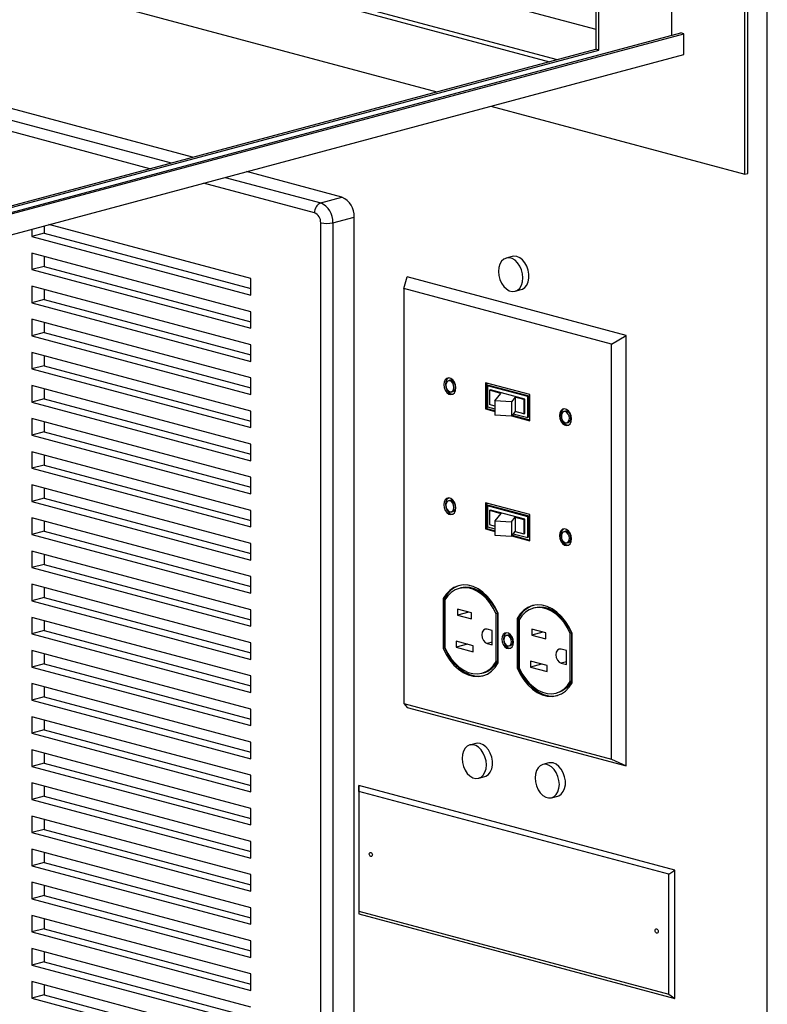
# Model space of a CAD drawing. Units: inches. Extents: x 0.3 to 10.6, y 0.4 to 8.2.
# Drawn here: x 9.3 to 9.7, y 6.2 to 6.7 of the extents above; entities that cross this region are included whole.
import ezdxf

# ---------------------------------------------------------------- set-up
doc = ezdxf.new("R2010")
doc.units = ezdxf.units.IN
doc.header["$MEASUREMENT"] = 0

msp = doc.modelspace()

# ---------------------------------------------------------------- linework, layer by layer
at = {"color": 7, "linetype": 'Continuous', "lineweight": 25}
for p, q in [((9.668255153, 5.7708283059), (9.668255153, 7.6100271933)), ((9.6580352682, 6.5913770568), (9.6580352682, 7.5510572202)), ((9.659416345, 6.5917470625), (9.659416345, 7.5514272259)), ((9.6248896342, 6.6544888851), (9.6248896342, 7.4675577075)), ((9.5903629235, 7.4583076255), (9.5903629235, 6.6481988451)), ((9.5917440002, 6.6478288394), (9.5917440002, 7.4586776258)), ((8.9744066379, 6.82231188), (9.5903629235, 6.6572903836)), ((8.9744066233, 6.8038117091), (9.5728036897, 6.6434945216)), ((8.9744066233, 6.8019299889), (9.5692918326, 6.6425536667)), ((8.9744066249, 6.7745287257), (9.5181531033, 6.6288530347)), ((9.4071550376, 6.5991154228), (8.9861457123, 6.711908474)), ((8.9744066444, 6.4802173325), (9.6290328125, 6.6555989178)), ((8.9744066444, 6.4794773211), (9.6304138893, 6.6552289121)), ((9.6304138893, 6.6552289121), (9.6290328125, 6.6555989178)), ((9.6304138893, 6.6458202758), (9.6304138893, 6.6552289121)), ((8.9744065925, 6.4831773366), (9.5903629235, 6.6481988451)), ((8.9744066962, 6.482437353), (9.5917440002, 6.6478288394)), ((9.5917440002, 6.6478288394), (9.5903629235, 6.6481988451)), ((8.9675012607, 6.4682186562), (9.6304138893, 6.6458202758)), ((9.5426176688, 6.6222987072), (9.6580352682, 6.5913770568)), ((9.4750437428, 6.5809272884), (9.431619629, 6.5925610884)), ((9.6580352682, 6.5913770568), (9.659416345, 6.5917470625)), ((9.4653762575, 6.5783372623), (9.4750437428, 6.5809272884)), ((9.4709005644, 6.5693303365), (9.4805680497, 6.5719203627)), ((9.4805680497, 5.9057893938), (9.4805680497, 6.5719203627)), ((9.3341748241, 6.5664545549), (9.3341748241, 6.5630826959)), ((9.3396991051, 6.5679345708), (9.3396991051, 6.5645627118)), ((9.4336117262, 6.5439693541), (9.3419293413, 6.5685320783)), ((9.4653762835, 5.9031993747), (9.4653762835, 6.5693303435)), ((9.4709005644, 6.5693303365), (9.4709005644, 5.9031993677)), ((9.3396991051, 6.5645627118), (9.3341748241, 6.5630826959)), ((9.3341748241, 6.5630826959), (9.4336117262, 6.5364424508)), ((9.3396991051, 6.5645627118), (9.4336117262, 6.5394024827)), ((9.4336117262, 6.5289155474), (9.3341748241, 6.5555557924)), ((9.3341748241, 6.5555557924), (9.3341748241, 6.5480288885)), ((9.3396991051, 6.5540757807), (9.3396991051, 6.5495089044)), ((9.5524334044, 6.5540263799), (9.5496712768, 6.5532863754)), ((9.3396991051, 6.5495089044), (9.3341748241, 6.5480288885)), ((9.3396991051, 6.5495089044), (9.4336117262, 6.5243486753)), ((9.3341748241, 6.5480288885), (9.4336117262, 6.5213886434)), ((9.4336117262, 6.5364424508), (9.4336117262, 6.5439693541)), ((9.503182494, 6.5394151997), (9.5047367368, 6.5447463203)), ((9.604173587, 6.5181060891), (9.5047367368, 6.5447463203)), ((9.4336117262, 6.5138617405), (9.3341748241, 6.5405019856)), ((9.3341748241, 6.5405019856), (9.3341748241, 6.5329750805)), ((9.5974414213, 6.5141621913), (9.503182494, 6.5394151997)), ((9.503182494, 6.5394151997), (9.503182494, 6.3507707007)), ((9.3396991051, 6.5390219749), (9.3396991051, 6.5344550964)), ((9.553714792, 6.5381936387), (9.5564769195, 6.5389336432)), ((9.3396991051, 6.5344550964), (9.3341748241, 6.5329750805)), ((9.3341748241, 6.5329750805), (9.4336117262, 6.5063348355)), ((9.3396991051, 6.5344550964), (9.4336117262, 6.5092948673)), ((9.4336117262, 6.5213886434), (9.4336117262, 6.5289155474)), ((9.4336117262, 6.4988079326), (9.3341748241, 6.5254481776)), ((9.3341748241, 6.5254481776), (9.3341748241, 6.5179212747)), ((9.3396991051, 6.5239681691), (9.3396991051, 6.5194012907)), ((9.3396991051, 6.5194012907), (9.3341748241, 6.5179212747)), ((9.3341748241, 6.5179212747), (9.4336117262, 6.4912810297)), ((9.3396991051, 6.5194012907), (9.4336117262, 6.4942410616)), ((9.5974414213, 6.5141621913), (9.604173587, 6.5181060891)), ((9.604173587, 6.3224065922), (9.604173587, 6.5181060891)), ((9.4336117262, 6.5063348355), (9.4336117262, 6.5138617405)), ((9.5974414213, 6.3255176923), (9.5974414213, 6.5141621913)), ((9.4336117262, 6.4837541268), (9.3341748241, 6.5103943718)), ((9.3341748241, 6.5103943718), (9.3341748241, 6.502867469)), ((9.3396991051, 6.508914359), (9.3396991051, 6.5043474849)), ((9.3396991051, 6.5043474849), (9.3341748241, 6.502867469)), ((9.3396991051, 6.5043474849), (9.4336117262, 6.4791872558)), ((9.3341748241, 6.502867469), (9.4336117262, 6.4762272239)), ((9.4336117262, 6.4687003211), (9.3341748241, 6.4953405661)), ((9.3341748241, 6.4953405661), (9.3341748241, 6.4878136632)), ((9.4336117262, 6.4912810297), (9.4336117262, 6.4988079326)), ((9.524057266, 6.4977130604), (9.5233943657, 6.4975354621)), ((9.5603661433, 6.4912450416), (9.540257772, 6.4966322965)), ((9.540257772, 6.4966322965), (9.540257772, 6.4847096822)), ((9.5409206722, 6.4964546911), (9.5409206722, 6.4848872805)), ((9.5418045738, 6.4953687829), (9.5411416735, 6.4951911847)), ((9.5594822418, 6.4902775437), (9.5411416735, 6.4951911847)), ((9.5411416735, 6.4951911847), (9.5411416735, 6.4856771801)), ((9.560145142, 6.490455142), (9.5418045738, 6.4953687829)), ((9.3396991051, 6.4938605532), (9.3396991051, 6.4892936791)), ((9.5247489451, 6.4924793957), (9.5254118454, 6.492656994)), ((9.5420445536, 6.4931876842), (9.5425227503, 6.4933157984)), ((9.547259189, 6.4917906257), (9.5420445536, 6.4931876842)), ((9.5420445536, 6.4931876842), (9.5420445536, 6.4866844408)), ((9.5581011651, 6.4891421689), (9.5425227503, 6.4933157984)), ((9.5445006135, 6.4883814302), (9.547259189, 6.4917906257)), ((9.5537065472, 6.4900633072), (9.5519935277, 6.4879462491)), ((9.5576229684, 6.4890140547), (9.5537065472, 6.4900633072)), ((9.5537065472, 6.4900633072), (9.5537065472, 6.4835600638)), ((9.560145142, 6.490455142), (9.5594822418, 6.4902775437)), ((9.5594822418, 6.4807635392), (9.5594822418, 6.4902775437)), ((9.560145142, 6.4809411375), (9.560145142, 6.490455142)), ((9.5603661433, 6.4793224273), (9.5603661433, 6.4912450416)), ((9.3396991051, 6.4892936791), (9.3341748241, 6.4878136632)), ((9.3341748241, 6.4878136632), (9.4336117262, 6.4611734182)), ((9.3396991051, 6.4892936791), (9.4336117262, 6.46413345)), ((9.5411416735, 6.4856771801), (9.5445006135, 6.484777283)), ((9.5445006135, 6.4860264352), (9.5420445536, 6.4866844408)), ((9.5519935277, 6.4879462491), (9.5445006135, 6.4883814302)), ((9.5445006135, 6.4883814302), (9.5445006135, 6.4818781868)), ((9.5519935277, 6.4879462491), (9.5519935277, 6.4814430057)), ((9.5576229684, 6.4890140547), (9.5581011651, 6.4891421689)), ((9.5576229684, 6.4890140547), (9.5576229684, 6.4825108113)), ((9.5581011651, 6.4826389255), (9.5581011651, 6.4891421689)), ((9.4336117262, 6.4762272239), (9.4336117262, 6.4837541268)), ((9.5409206722, 6.4848872805), (9.540257772, 6.4847096822)), ((9.540257772, 6.4847096822), (9.5445006135, 6.4835729781)), ((9.5409206722, 6.4848872805), (9.5445006135, 6.4839281747)), ((9.5519935277, 6.4814430057), (9.5445006135, 6.4818781868)), ((9.5537065472, 6.4835600638), (9.5519935277, 6.4814430057)), ((9.5520750161, 6.4815437119), (9.5603661433, 6.4793224273)), ((9.5523112106, 6.4818356294), (9.5603661433, 6.4796776239)), ((9.5528758477, 6.4825334652), (9.5594822418, 6.4807635392)), ((9.5576229684, 6.4825108113), (9.5537065472, 6.4835600638)), ((9.5576229684, 6.4825108113), (9.5581011651, 6.4826389255)), ((9.5765378704, 6.4836529264), (9.5758749702, 6.4834753281)), ((9.4336117262, 6.4536465109), (9.3341748241, 6.4802867559)), ((9.3341748241, 6.4802867559), (9.3341748241, 6.4727598575)), ((9.3396991051, 6.4788067475), (9.3396991051, 6.4742398734)), ((9.560145142, 6.4809411375), (9.5594822418, 6.4807635392)), ((9.5772295496, 6.4784192617), (9.5778924498, 6.47859686)), ((9.3396991051, 6.4742398734), (9.3341748241, 6.4727598575)), ((9.3341748241, 6.4727598575), (9.4336117262, 6.4461196124)), ((9.3396991051, 6.4742398734), (9.4336117262, 6.4490796443)), ((9.4336117262, 6.4611734182), (9.4336117262, 6.4687003211)), ((9.4336117262, 6.4385927051), (9.3341748241, 6.4652329502)), ((9.3341748241, 6.4652329502), (9.3341748241, 6.4577060429)), ((9.3396991051, 6.4637529417), (9.3396991051, 6.4591860588)), ((9.3396991051, 6.4591860588), (9.3341748241, 6.4577060429)), ((9.3396991051, 6.4591860588), (9.4336117262, 6.4340258297)), ((9.3341748241, 6.4577060429), (9.4336117262, 6.4310657978)), ((9.4336117262, 6.4235388994), (9.3341748241, 6.4501791444)), ((9.3341748241, 6.4501791444), (9.3341748241, 6.4426522371)), ((9.4336117262, 6.4461196124), (9.4336117262, 6.4536465109)), ((9.3396991051, 6.4486991359), (9.3396991051, 6.444132253)), ((9.3396991051, 6.444132253), (9.3341748241, 6.4426522371)), ((9.3341748241, 6.4426522371), (9.4336117262, 6.4160119921)), ((9.3396991051, 6.444132253), (9.4336117262, 6.4189720239)), ((9.524057266, 6.443143009), (9.5233943657, 6.4429654107)), ((9.5603661433, 6.4366749902), (9.540257772, 6.4420622452)), ((9.540257772, 6.4420622452), (9.540257772, 6.4301396352)), ((9.5409206722, 6.4418846419), (9.5409206722, 6.4303172335)), ((9.4336117262, 6.4310657978), (9.4336117262, 6.4385927051)), ((9.5247489451, 6.4379093487), (9.5254118454, 6.438086947)), ((9.5418045738, 6.4407987338), (9.5411416735, 6.4406211355)), ((9.5594822418, 6.4357074945), (9.5411416735, 6.4406211355)), ((9.5411416735, 6.4406211355), (9.5411416735, 6.4311071309)), ((9.560145142, 6.4358850928), (9.5418045738, 6.4407987338)), ((9.5420445536, 6.4386176306), (9.5425227503, 6.4387457448)), ((9.5420445536, 6.4386176306), (9.547259189, 6.4372205721)), ((9.5420445536, 6.4386176306), (9.5420445536, 6.4321143872)), ((9.5581011651, 6.4345721153), (9.5425227503, 6.4387457448)), ((9.547259189, 6.4372205721), (9.5445006135, 6.4338113766)), ((9.5603661433, 6.4247523803), (9.5603661433, 6.4366749902)), ((9.4336117262, 6.4084850936), (9.3341748241, 6.4351253386)), ((9.3341748241, 6.4351253386), (9.3341748241, 6.4275984313)), ((9.3396991051, 6.4336453214), (9.3396991051, 6.4290784473)), ((9.5420445536, 6.4321143872), (9.5445006135, 6.4314563816)), ((9.5445006135, 6.4338113766), (9.5519935277, 6.4333761955)), ((9.5445006135, 6.4338113766), (9.5445006135, 6.4273081332)), ((9.5519935277, 6.4333761955), (9.5537065472, 6.4354932536)), ((9.5519935277, 6.4333761955), (9.5519935277, 6.4268729521)), ((9.5537065472, 6.4354932536), (9.5576229684, 6.4344440011)), ((9.5537065472, 6.4354932536), (9.5537065472, 6.4289900102)), ((9.5576229684, 6.4344440011), (9.5581011651, 6.4345721153)), ((9.5576229684, 6.4344440011), (9.5576229684, 6.4279407577)), ((9.5581011651, 6.4280688719), (9.5581011651, 6.4345721153)), ((9.560145142, 6.4358850928), (9.5594822418, 6.4357074945)), ((9.5594822418, 6.42619349), (9.5594822418, 6.4357074945)), ((9.560145142, 6.4263710883), (9.560145142, 6.4358850928)), ((9.3396991051, 6.4290784473), (9.3341748241, 6.4275984313)), ((9.3341748241, 6.4275984313), (9.4336117262, 6.4009581863)), ((9.3396991051, 6.4290784473), (9.4336117262, 6.4039182182)), ((9.5409206722, 6.4303172335), (9.540257772, 6.4301396352)), ((9.540257772, 6.4301396352), (9.5445006135, 6.4290029311)), ((9.5409206722, 6.4303172335), (9.5445006135, 6.4293581277)), ((9.5411416735, 6.4311071309), (9.5445006135, 6.4302072338)), ((9.5519935277, 6.4268729521), (9.5537065472, 6.4289900102)), ((9.5528758477, 6.427963416), (9.5594822418, 6.42619349)), ((9.5537065472, 6.4289900102), (9.5576229684, 6.4279407577)), ((9.5576229684, 6.4279407577), (9.5581011651, 6.4280688719)), ((9.5765378704, 6.429082875), (9.5758749702, 6.4289052767)), ((9.4336117262, 6.4160119921), (9.4336117262, 6.4235388994)), ((9.5445006135, 6.4273081332), (9.5519935277, 6.4268729521)), ((9.5520750161, 6.4269736649), (9.5603661433, 6.4247523803)), ((9.5523112106, 6.4272655824), (9.5603661433, 6.4251075769)), ((9.560145142, 6.4263710883), (9.5594822418, 6.42619349)), ((9.5772295496, 6.4238492148), (9.5778924498, 6.4240268131)), ((9.4336117262, 6.3934312879), (9.3341748241, 6.4200715329)), ((9.3341748241, 6.4200715329), (9.3341748241, 6.4125446168)), ((9.3396991051, 6.4185915244), (9.3396991051, 6.4140246327)), ((9.3396991051, 6.4140246327), (9.3341748241, 6.4125446168)), ((9.3396991051, 6.4140246327), (9.4336117262, 6.3888644036)), ((9.3341748241, 6.4125446168), (9.4336117262, 6.3859043717)), ((9.4336117262, 6.3783774733), (9.3341748241, 6.4050177183)), ((9.3341748241, 6.4050177183), (9.3341748241, 6.3974908198)), ((9.4336117262, 6.4009581863), (9.4336117262, 6.4084850936)), ((9.3396991051, 6.4035377098), (9.3396991051, 6.3989708358)), ((9.5289784083, 6.403309918), (9.5283155081, 6.4031323197)), ((9.3396991051, 6.3989708358), (9.3341748241, 6.3974908198)), ((9.3341748241, 6.3974908198), (9.4336117262, 6.3708505748)), ((9.3396991051, 6.3989708358), (9.4336117262, 6.3738106067)), ((9.5216258367, 6.3986385712), (9.5209629364, 6.3984609729)), ((9.5209629364, 6.3984609729), (9.5209629364, 6.3759502403)), ((9.5216258367, 6.3986385712), (9.5216258367, 6.3761278386)), ((9.521846838, 6.397856618), (9.521846838, 6.3760809901)), ((9.4336117262, 6.3859043717), (9.4336117262, 6.3934312879)), ((9.5339449747, 6.3919533603), (9.5275809976, 6.3936583401)), ((9.5275809976, 6.3936583401), (9.5275809976, 6.3909486613)), ((9.5326380491, 6.3923035012), (9.5275809976, 6.3909486613)), ((9.5339449747, 6.3892436815), (9.5339449747, 6.3919533603)), ((9.5457779824, 6.3918003965), (9.5451150822, 6.3916227982)), ((9.5451150822, 6.3698471703), (9.5451150822, 6.3916227982)), ((9.5457779824, 6.3700247686), (9.5457779824, 6.3918003965)), ((9.5459989319, 6.3692428205), (9.5459989319, 6.391753553)), ((9.5626322624, 6.3942936785), (9.5619693622, 6.3941160802)), ((9.4336117262, 6.3633236763), (9.3341748241, 6.3899639214)), ((9.3341748241, 6.3899639214), (9.3341748241, 6.3824370052)), ((9.3396991051, 6.3884838952), (9.3396991051, 6.3839170212)), ((9.5275809976, 6.3909486613), (9.5339449747, 6.3892436815)), ((9.5552796908, 6.3896223317), (9.5546167905, 6.3894447334)), ((9.5546167905, 6.3894447334), (9.5546167905, 6.3669340009)), ((9.5552796908, 6.3896223317), (9.5552796908, 6.3671115992)), ((9.5555006921, 6.3888403785), (9.5555006921, 6.3670647506)), ((9.3396991051, 6.3839170212), (9.3341748241, 6.3824370052)), ((9.3396991051, 6.3839170212), (9.4336117262, 6.3587567921)), ((9.5433141445, 6.3839486191), (9.5409608071, 6.3845791042)), ((9.5433141445, 6.3774754822), (9.5433141445, 6.3839486191)), ((9.5675988288, 6.3829371209), (9.5612349036, 6.3846420868)), ((9.5612349036, 6.3846420868), (9.5612349036, 6.3819324079)), ((9.566291955, 6.3832872479), (9.5612349036, 6.3819324079)), ((9.5675988288, 6.380227442), (9.5675988288, 6.3829371209)), ((9.5794318365, 6.382784157), (9.5787689363, 6.3826065587)), ((9.5794318365, 6.3610085291), (9.5794318365, 6.382784157)), ((9.579652786, 6.360226581), (9.579652786, 6.3827373135)), ((9.3341748241, 6.3824370052), (9.4336117262, 6.3557967602)), ((9.4336117262, 6.3708505748), (9.4336117262, 6.3783774733)), ((9.5345857852, 6.3770289567), (9.5269622769, 6.3790713788)), ((9.5269622769, 6.3790713788), (9.5269622769, 6.3763616911)), ((9.5503461035, 6.3818671943), (9.5496832032, 6.381689596)), ((9.5612349036, 6.3819324079), (9.5675988288, 6.380227442)), ((9.5787689363, 6.3608309308), (9.5787689363, 6.3826065587)), ((9.4336117262, 6.3482698618), (9.3341748241, 6.3749101068)), ((9.3341748241, 6.3749101068), (9.3341748241, 6.3673832083)), ((9.5216258367, 6.3761278386), (9.5209629364, 6.3759502403)), ((9.5320193283, 6.3777165311), (9.5269622769, 6.3763616911)), ((9.5269622769, 6.3763616911), (9.5345857852, 6.374319269)), ((9.5345857852, 6.374319269), (9.5345857852, 6.3770289567)), ((9.5409608071, 6.3781059672), (9.5433141445, 6.3774754822)), ((9.5509407121, 6.3769957629), (9.5516036123, 6.3771733612)), ((9.5769679985, 6.3749323796), (9.5746146612, 6.3755628647)), ((9.5769679985, 6.3684592427), (9.5769679985, 6.3749323796)), ((9.3396991051, 6.3734300983), (9.3396991051, 6.3688632242)), ((9.5457779824, 6.3700247686), (9.5451150822, 6.3698471703)), ((9.5682396393, 6.3680127172), (9.5606161828, 6.3700551254)), ((9.5606161828, 6.3700551254), (9.5606161828, 6.3673454378)), ((9.3396991051, 6.3688632242), (9.3341748241, 6.3673832083)), ((9.3341748241, 6.3673832083), (9.4336117262, 6.3407429633)), ((9.3396991051, 6.3688632242), (9.4336117262, 6.3437029951)), ((9.5386463602, 6.3645714825), (9.5393092605, 6.3647490808)), ((9.5552796908, 6.3671115992), (9.5546167905, 6.3669340009)), ((9.5656732343, 6.3687002777), (9.5606161828, 6.3673454378)), ((9.5606161828, 6.3673454378), (9.5682396393, 6.3653030295)), ((9.5682396393, 6.3653030295), (9.5682396393, 6.3680127172)), ((9.5746146612, 6.3690897278), (9.5769679985, 6.3684592427)), ((9.4336117262, 6.3557967602), (9.4336117262, 6.3633236763)), ((9.5794318365, 6.3610085291), (9.5787689363, 6.3608309308)), ((9.4336117262, 6.3332160472), (9.3341748241, 6.3598562922)), ((9.3341748241, 6.3598562922), (9.3341748241, 6.3523293937)), ((9.3396991051, 6.3583762837), (9.3396991051, 6.3538094097)), ((9.3396991051, 6.3538094097), (9.3341748241, 6.3523293937)), ((9.3341748241, 6.3523293937), (9.4336117262, 6.3256891487)), ((9.3396991051, 6.3538094097), (9.4336117262, 6.3286491806)), ((9.5723002662, 6.3555552291), (9.5729631664, 6.3557328274)), ((9.4336117262, 6.3407429633), (9.4336117262, 6.3482698618)), ((9.503182494, 6.3507707007), (9.5974414213, 6.3255176923)), ((9.503182494, 6.3507707007), (9.5047367368, 6.3490468233)), ((9.5047367368, 6.3490468233), (9.604173587, 6.3224065922)), ((9.4336117262, 6.3181622502), (9.3341748241, 6.3448024953)), ((9.3341748241, 6.3448024953), (9.3341748241, 6.3372755968)), ((9.3396991051, 6.3433224868), (9.3396991051, 6.3387556127)), ((9.3396991051, 6.3387556127), (9.3341748241, 6.3372755968)), ((9.3396991051, 6.3387556127), (9.4336117262, 6.3135953836)), ((9.3341748241, 6.3372755968), (9.4336117262, 6.3106353518)), ((9.4336117262, 6.3031084356), (9.3341748241, 6.3297486807)), ((9.3341748241, 6.3297486807), (9.3341748241, 6.3222217822)), ((9.4336117262, 6.3256891487), (9.4336117262, 6.3332160472)), ((9.5358605873, 6.3326593145), (9.5330984598, 6.33191931)), ((9.3396991051, 6.3282686722), (9.3396991051, 6.3237017981)), ((9.5974414213, 6.3255176923), (9.604173587, 6.3224065922)), ((9.3396991051, 6.3237017981), (9.3341748241, 6.3222217822)), ((9.3341748241, 6.3222217822), (9.4336117262, 6.2955815372)), ((9.3396991051, 6.3237017981), (9.4336117262, 6.298541569)), ((9.5690062214, 6.3237792328), (9.5662440938, 6.3230392283)), ((9.4336117262, 6.3106353518), (9.4336117262, 6.3181622502)), ((9.5371419749, 6.3168265667), (9.5399041025, 6.3175665712)), ((9.4336117262, 6.2880546387), (9.3341748241, 6.3146948837)), ((9.3341748241, 6.3146948837), (9.3341748241, 6.3071679676)), ((9.3396991051, 6.3132148753), (9.3396991051, 6.3086479835)), ((9.4826887185, 6.3108671772), (9.4826396129, 6.313568919)), ((9.6262707109, 6.2750885604), (9.4826396129, 6.313568919)), ((9.4826396129, 6.313568919), (9.4826396129, 6.2552354162)), ((9.3396991051, 6.3086479835), (9.3341748241, 6.3071679676)), ((9.3341748241, 6.3071679676), (9.4336117262, 6.2805277226)), ((9.3396991051, 6.3086479835), (9.4336117262, 6.2834877545)), ((9.6234595037, 6.2731531281), (9.4826887185, 6.3108671772)), ((9.4826887185, 6.3108671772), (9.4826887185, 6.2564308408)), ((9.570287609, 6.307946485), (9.5730497365, 6.3086864895)), ((9.4336117262, 6.2955815372), (9.4336117262, 6.3031084356)), ((9.4336117262, 6.2730008241), (9.3341748241, 6.2996410692)), ((9.3341748241, 6.2996410692), (9.3341748241, 6.2921141707)), ((9.3396991051, 6.2981610607), (9.3396991051, 6.2935941866)), ((9.3396991051, 6.2935941866), (9.3341748241, 6.2921141707)), ((9.3396991051, 6.2935941866), (9.4336117262, 6.2684339575)), ((9.3341748241, 6.2921141707), (9.4336117262, 6.2654739257)), ((9.4336117262, 6.2579470272), (9.3341748241, 6.2845872722)), ((9.3341748241, 6.2845872722), (9.3341748241, 6.2770603561)), ((9.4336117262, 6.2805277226), (9.4336117262, 6.2880546387)), ((9.3396991051, 6.2831072461), (9.3396991051, 6.278540372)), ((9.3396991051, 6.278540372), (9.3341748241, 6.2770603561)), ((9.3341748241, 6.2770603561), (9.4336117262, 6.2504201111)), ((9.3396991051, 6.278540372), (9.4336117262, 6.2533801429)), ((9.4336117262, 6.2654739257), (9.4336117262, 6.2730008241)), ((9.6234595037, 6.2731531281), (9.6262707109, 6.2750885604)), ((9.6234595037, 6.2187167917), (9.6234595037, 6.2731531281)), ((9.6262707109, 6.2167550576), (9.6262707109, 6.2750885604)), ((9.4336117262, 6.2428932303), (9.3341748241, 6.2695334753)), ((9.3341748241, 6.2695334753), (9.3341748241, 6.2620065592)), ((9.3396991051, 6.2680534315), (9.3396991051, 6.2634865751)), ((9.3396991051, 6.2634865751), (9.3341748241, 6.2620065592)), ((9.3341748241, 6.2620065592), (9.4336117262, 6.2353663142)), ((9.3396991051, 6.2634865751), (9.4336117262, 6.238326346)), ((9.4336117262, 6.2504201111), (9.4336117262, 6.2579470272)), ((9.4336117262, 6.227839398), (9.3341748241, 6.2544796431)), ((9.3341748241, 6.2544796431), (9.3341748241, 6.2469527622)), ((9.3396991051, 6.2529996346), (9.3396991051, 6.2484327782)), ((9.4826887185, 6.2564308408), (9.4826396129, 6.2552354162)), ((9.4826396129, 6.2552354162), (9.6262707109, 6.2167550576)), ((9.4826887185, 6.2564308408), (9.6234595037, 6.2187167917)), ((9.3396991051, 6.2484327782), (9.3341748241, 6.2469527622)), ((9.3396991051, 6.2484327782), (9.4336117262, 6.2232725491)), ((9.3341748241, 6.2469527622), (9.4336117262, 6.2203125172)), ((9.4336117262, 6.2127856011), (9.3341748241, 6.2394258461)), ((9.3341748241, 6.2394258461), (9.3341748241, 6.23189893)), ((9.4336117262, 6.2353663142), (9.4336117262, 6.2428932303)), ((9.3396991051, 6.2379458377), (9.3396991051, 6.2333789459)), ((9.3396991051, 6.2333789459), (9.3341748241, 6.23189893)), ((9.3341748241, 6.23189893), (9.4336117262, 6.205258685)), ((9.3396991051, 6.2333789459), (9.4336117262, 6.2082187168)), ((9.4336117262, 6.2203125172), (9.4336117262, 6.227839398)), ((9.4336117262, 6.1977318042), (9.3341748241, 6.2243720492)), ((9.3341748241, 6.2243720492), (9.3341748241, 6.2168451331)), ((9.3396991051, 6.2228920407), (9.3396991051, 6.218325149)), ((9.3396991051, 6.218325149), (9.3341748241, 6.2168451331)), ((9.3396991051, 6.218325149), (9.4336117262, 6.1931649199)), ((9.6234595037, 6.2187167917), (9.6262707109, 6.2167550576)), ((9.3341748241, 6.2168451331), (9.4336117262, 6.190204888))]:
    msp.add_line(p, q, dxfattribs=at)
at = {"color": 8, "linetype": 'Continuous', "lineweight": 25}
for p, q in [((8.9764782271, 6.7093184479), (9.3974875524, 6.5965253967)), ((9.3877017365, 6.5939036667), (8.9744066347, 6.7046299922)), ((9.4219521438, 6.5899710623), (9.4653762575, 6.5783372623)), ((9.46261413, 6.5738338086), (9.412166328, 6.5873493323)), ((9.5433141445, 6.3787364523), (9.5409608071, 6.3781059672)), ((9.5769679985, 6.3697202129), (9.5746146612, 6.3690897278))]:
    msp.add_line(p, q, dxfattribs=at)
at = {"color": 7, "linetype": 'Continuous', "lineweight": 25, "flags": 128}
for points in [[(9.5572173154, 6.5442599922), (9.5570567757, 6.5461043079), (9.5565845423, 6.5479274438), (9.5558279939, 6.5496234659), (9.5548312064, 6.5510937769), (9.5536519969, 6.5522529571), (9.5523589162, 6.553033633), (9.5510271526, 6.5533904272), (9.5497341238, 6.5533025986), (9.5485549143, 6.5527752649), (9.5475580749, 6.5518390686), (9.5468015265, 6.5505484218), (9.5463292931, 6.548978319), (9.5461687534, 6.5472200241), (9.5463292931, 6.5453757062), (9.5468015265, 6.5435525703), (9.5475580749, 6.5418565482), (9.5485549143, 6.5403862234), (9.5497341238, 6.5392270431), (9.5510271526, 6.5384463811), (9.5523589162, 6.5380895869), (9.5536519969, 6.5381774016), (9.5548312064, 6.5387047353), (9.5558279939, 6.5396409455), (9.5565845423, 6.5409315923), (9.5570567757, 6.5425016951), (9.5572173154, 6.5442599922)], [(9.5544551878, 6.5540069064), (9.5531331209, 6.5541423871), (9.5524334044, 6.5540263799)], [(9.5564769195, 6.5389336432), (9.5570224225, 6.539127473), (9.5581184583, 6.5398646061), (9.5590015302, 6.5409862212), (9.5596204584, 6.5424270942), (9.5599391524, 6.5441035214), (9.5599391524, 6.5459180584), (9.5596204584, 6.5477652488), (9.5590015302, 6.5495377573), (9.5581184583, 6.5511325418), (9.5570224225, 6.5524569551), (9.555777203, 6.5534340083), (9.5544551878, 6.5540069064)], [(9.5268061967, 6.4942748151), (9.5266412494, 6.4955933116), (9.5261664233, 6.4968411274), (9.5254389131, 6.4978677784), (9.5245465075, 6.4985494239), (9.5235968034, 6.4988038601), (9.5227043978, 6.4986003853), (9.5219768876, 6.4979635503), (9.5215020614, 6.4969701568), (9.521337166, 6.4957400288), (9.5215020614, 6.4944215462), (9.5219768876, 6.4931737304), (9.5227043978, 6.4921470794), (9.5235968034, 6.4914654339), (9.5245465075, 6.4912109977), (9.5254389131, 6.4914144725), (9.5261664233, 6.4920513074), (9.5266412494, 6.493044701), (9.5268061967, 6.4942748151)], [(9.5234108553, 6.4987998582), (9.523367298, 6.4987779836), (9.5226397878, 6.4981411486), (9.5221649617, 6.4971477551), (9.5220000663, 6.4959176271), (9.5221649617, 6.4945991445), (9.5226397878, 6.4933513287), (9.523367298, 6.4923246777), (9.5242597036, 6.4916430322), (9.5252094077, 6.491388596), (9.5253953558, 6.491392593)], [(9.5259222951, 6.4945116221), (9.5257814081, 6.4955143086), (9.5253802663, 6.4964398154), (9.5247799019, 6.4971472567), (9.5240716814, 6.4975289354), (9.5233634608, 6.4975267369), (9.5227630964, 6.4971409841), (9.5223619028, 6.4964304318), (9.5222210157, 6.4955032357), (9.5223619028, 6.4945005492), (9.5227630964, 6.4935750285), (9.5233634608, 6.4928675872), (9.5240716814, 6.4924859085), (9.5247799019, 6.492488107), (9.5253802663, 6.4928738598), (9.5257814081, 6.493584426), (9.5259222951, 6.4945116221)], [(9.5265851954, 6.4946892204), (9.5264443083, 6.4956919069), (9.5260431666, 6.4966174137), (9.5254428021, 6.497324855), (9.5247345816, 6.4977065337), (9.524057266, 6.4977130604)], [(9.5792867493, 6.480214695), (9.5791218539, 6.4815331776), (9.5786470278, 6.4827809935), (9.5779195176, 6.4838076444), (9.577027112, 6.4844892899), (9.5760774078, 6.4847437261), (9.5751850022, 6.4845402513), (9.5744574921, 6.4839034164), (9.5739826659, 6.4829100229), (9.5738177187, 6.4816799088), (9.5739826659, 6.4803614123), (9.5744574921, 6.4791135964), (9.5751850022, 6.4780869455), (9.5760774078, 6.4774053), (9.577027112, 6.4771508637), (9.5779195176, 6.4773543386), (9.5786470278, 6.4779911735), (9.5791218539, 6.478984567), (9.5792867493, 6.480214695)], [(9.5758914598, 6.4847397242), (9.5758479025, 6.4847178496), (9.5751203923, 6.4840810147), (9.5746455661, 6.4830876212), (9.5744806189, 6.4818575071), (9.5746455661, 6.4805390106), (9.5751203923, 6.4792911947), (9.5758479025, 6.4782645437), (9.5767403081, 6.4775828983), (9.5776900122, 6.477328462), (9.5778759603, 6.477332459)], [(9.5784028996, 6.4804514881), (9.5782620126, 6.4814541746), (9.5778608708, 6.4823796814), (9.5772604545, 6.4830871366), (9.576552234, 6.4834688153), (9.5758440653, 6.4834666029), (9.575243649, 6.4830808641), (9.5748425072, 6.4823702979), (9.5747016202, 6.4814431018), (9.5748425072, 6.4804404153), (9.575243649, 6.4795149085), (9.5758440653, 6.4788074533), (9.576552234, 6.4784257884), (9.5772604545, 6.478427987), (9.5778608708, 6.4788137258), (9.5782620126, 6.479524292), (9.5784028996, 6.4804514881)], [(9.5790657998, 6.4806290864), (9.5789249128, 6.4816317729), (9.578523771, 6.4825572797), (9.5779233548, 6.4832647349), (9.5772151342, 6.4836464136), (9.5765378704, 6.4836529264)], [(9.5268061967, 6.4397047615), (9.5266412494, 6.4410232624), (9.5261664233, 6.4422710805), (9.5254389131, 6.443297727), (9.5245465075, 6.4439793747), (9.5235968034, 6.4442338109), (9.5227043978, 6.4440303339), (9.5219768876, 6.4433935034), (9.5215020614, 6.4424001076), (9.521337166, 6.4411699752), (9.5215020614, 6.439851497), (9.5219768876, 6.438603679), (9.5227043978, 6.4375770324), (9.5235968034, 6.4368953847), (9.5245465075, 6.4366409485), (9.5254389131, 6.4368444255), (9.5261664233, 6.437481256), (9.5266412494, 6.4384746518), (9.5268061967, 6.4397047615)], [(9.5234108553, 6.4442298046), (9.523367298, 6.4442079322), (9.5226397878, 6.4435711017), (9.5221649617, 6.4425777059), (9.5220000663, 6.4413475735), (9.5221649617, 6.4400290953), (9.5226397878, 6.4387812773), (9.523367298, 6.4377546307), (9.5242597036, 6.437072983), (9.5252094077, 6.4368185468), (9.5253953558, 6.4368225394)], [(9.5259222951, 6.4399415685), (9.5257814081, 6.4409442572), (9.5253802663, 6.4418697684), (9.5247799019, 6.4425772097), (9.5240716814, 6.442958884), (9.5233634608, 6.4429566899), (9.5227630964, 6.4425709371), (9.5223619028, 6.4418603804), (9.5222210157, 6.4409331821), (9.5223619028, 6.4399305023), (9.5227630964, 6.4390049771), (9.5233634608, 6.4382975358), (9.5240716814, 6.4379158615), (9.5247799019, 6.4379180556), (9.5253802663, 6.4383038084), (9.5257814081, 6.439014379), (9.5259222951, 6.4399415685)], [(9.5265851954, 6.4401191668), (9.5264443083, 6.4411218555), (9.5260431666, 6.4420473667), (9.5254428021, 6.442754808), (9.5247345816, 6.4431364823), (9.524057266, 6.443143009)], [(9.5792867493, 6.4256446414), (9.5791218539, 6.4269631284), (9.5786470278, 6.4282109465), (9.5779195176, 6.429237593), (9.577027112, 6.4299192407), (9.5760774078, 6.430173677), (9.5751850022, 6.4299701999), (9.5744574921, 6.4293333694), (9.5739826659, 6.4283399737), (9.5738177187, 6.4271098552), (9.5739826659, 6.4257913631), (9.5744574921, 6.424543545), (9.5751850022, 6.4235168985), (9.5760774078, 6.4228352508), (9.577027112, 6.4225808146), (9.5779195176, 6.4227842916), (9.5786470278, 6.4234211221), (9.5791218539, 6.4244145178), (9.5792867493, 6.4256446414)], [(9.5758914598, 6.4301696706), (9.5758479025, 6.4301477982), (9.5751203923, 6.4295109677), (9.5746455661, 6.428517572), (9.5744806189, 6.4272874535), (9.5746455661, 6.4259689614), (9.5751203923, 6.4247211433), (9.5758479025, 6.4236944968), (9.5767403081, 6.4230128491), (9.5776900122, 6.4227584129), (9.5778759603, 6.4227624054)], [(9.5784028996, 6.4258814345), (9.5782620126, 6.4268841232), (9.5778608708, 6.4278096344), (9.5772604545, 6.4285170896), (9.576552234, 6.428898764), (9.5758440653, 6.4288965559), (9.575243649, 6.4285108171), (9.5748425072, 6.4278002465), (9.5747016202, 6.4268730482), (9.5748425072, 6.4258703683), (9.575243649, 6.4249448571), (9.5758440653, 6.4242374019), (9.576552234, 6.4238557415), (9.5772604545, 6.4238579356), (9.5778608708, 6.4242436744), (9.5782620126, 6.424954245), (9.5784028996, 6.4258814345)], [(9.5790657998, 6.4260590328), (9.5789249128, 6.4270617215), (9.578523771, 6.4279872327), (9.5779233548, 6.4286946879), (9.5772151342, 6.4290763623), (9.5765378704, 6.429082875)], [(9.5459989319, 6.391753553), (9.5446045806, 6.3945786856), (9.5429540191, 6.3971567083), (9.5410852046, 6.399428252), (9.5390412795, 6.4013409747), (9.5368692234, 6.4028508322), (9.5346191272, 6.4039230325), (9.532342793, 6.4045328876), (9.5300926968, 6.4046663386), (9.5279206407, 6.4043203167), (9.5258766637, 6.4035027882), (9.5240078492, 6.4022325966), (9.5223572878, 6.4005389812), (9.5209629364, 6.3984609729)], [(9.5451150822, 6.3916227982), (9.5437992377, 6.3942088226), (9.5422545619, 6.3965651213), (9.5405152784, 6.3986394279), (9.5386199666, 6.400385754), (9.5366106799, 6.4017653495), (9.5345319608, 6.40274762), (9.5324299075, 6.4033107833), (9.5303512403, 6.4034423225), (9.5283419017, 6.4031393612), (9.5264465899, 6.4024085851), (9.5247073064, 6.401266225), (9.5231626307, 6.3997375977), (9.521846838, 6.397856618)], [(9.5457779824, 6.3918003965), (9.5444621379, 6.3943864209), (9.5429174621, 6.3967427196), (9.5411781787, 6.3988170262), (9.5392828668, 6.4005633523), (9.5372735801, 6.4019429478), (9.5351948611, 6.4029252183), (9.5330928077, 6.4034883816), (9.5310141405, 6.4036199208), (9.529004802, 6.4033169595), (9.5289784083, 6.403309918)], [(9.579652786, 6.3827373135), (9.5782584865, 6.3855624322), (9.5766078732, 6.3881404689), (9.5747391106, 6.3904119987), (9.5726951336, 6.3923247352), (9.5705230775, 6.3938345927), (9.5682729813, 6.3949067931), (9.565996647, 6.3955166482), (9.5637465508, 6.3956500991), (9.5615744947, 6.3953040773), (9.5595305178, 6.3944865488), (9.5576617033, 6.3932163572), (9.5560111418, 6.3915227417), (9.5546167905, 6.3894447334)], [(9.5787689363, 6.3826065587), (9.5774530918, 6.3851925831), (9.575908416, 6.3875488819), (9.5741691325, 6.3896231885), (9.5722738207, 6.3913695146), (9.570264534, 6.39274911), (9.5681858149, 6.3937313805), (9.5660838134, 6.39429453), (9.5640050944, 6.3944260831), (9.5619958077, 6.3941231079), (9.5601004958, 6.3933923318), (9.5583612124, 6.3922499716), (9.5568164847, 6.3907213582), (9.5555006921, 6.3888403785)], [(9.5794318365, 6.382784157), (9.578115992, 6.3853701814), (9.5765713162, 6.3877264802), (9.5748320328, 6.3898007868), (9.5729367209, 6.3915471129), (9.5709274342, 6.3929267083), (9.5688487151, 6.3939089788), (9.5667467137, 6.3944721283), (9.5646679946, 6.3946036814), (9.5626587079, 6.3943007062), (9.5626322624, 6.3942936785)], [(9.5409608071, 6.3845791042), (9.5400517565, 6.3845762775), (9.5392811038, 6.3840811458), (9.5387661946, 6.3831690787), (9.5385853801, 6.3819789433), (9.5387661946, 6.3806919146), (9.5392811038, 6.3795039478), (9.5400517565, 6.3785958833), (9.5409608071, 6.3781059672)], [(9.5529139085, 6.3786455881), (9.5527569986, 6.3799001507), (9.5523051437, 6.3810874746), (9.551612946, 6.3820643449), (9.5507637866, 6.382712946), (9.5498601287, 6.3829550459), (9.5490110211, 6.3827614293), (9.5483187716, 6.3821554677), (9.5478669686, 6.3812102438), (9.5477100068, 6.3800397708), (9.5478669686, 6.3787852031), (9.5483187716, 6.3775978843), (9.5490110211, 6.376621009), (9.5498601287, 6.3759724218), (9.5507637866, 6.3757303218), (9.551612946, 6.3759239245), (9.5523051437, 6.3765298912), (9.5527569986, 6.37747511), (9.5529139085, 6.3786455881)], [(9.5497001076, 6.3829523685), (9.5496739214, 6.3829390276), (9.5489816718, 6.382333066), (9.5485298688, 6.3813878421), (9.5483729071, 6.3802173691), (9.5485298688, 6.3789628014), (9.5489816718, 6.3777754826), (9.5496739214, 6.3767986073), (9.550523029, 6.3761500201), (9.5514266868, 6.3759079201), (9.551586708, 6.3759105926)], [(9.552030007, 6.3788823951), (9.5518992314, 6.3798132421), (9.5515268167, 6.3806724514), (9.5509694392, 6.3813292173), (9.5503119836, 6.3816835406), (9.5496544762, 6.3816815104), (9.5490970986, 6.3813233997), (9.5487246839, 6.3806637384), (9.5485939084, 6.3798029638), (9.5487246839, 6.3788721168), (9.5490970986, 6.3780129163), (9.5496544762, 6.3773561504), (9.5503119836, 6.3770018044), (9.5509694392, 6.3770038573), (9.5515268167, 6.377361968), (9.5518992314, 6.3780216205), (9.552030007, 6.3788823951)], [(9.5526929072, 6.3790599934), (9.5525621317, 6.3799908404), (9.552189717, 6.3808500497), (9.5516323394, 6.3815068156), (9.5509748838, 6.3818611389), (9.5503461035, 6.3818671943)], [(9.5209629364, 6.3759502403), (9.5223572878, 6.3731251166), (9.5240078492, 6.3705470938), (9.5258766637, 6.3682755501), (9.5279206407, 6.3663628136), (9.5300926968, 6.3648529561), (9.532342793, 6.3637807558), (9.5346191272, 6.3631709006), (9.5368692234, 6.3630374497), (9.5390412795, 6.3633834715), (9.5410852046, 6.3642010139), (9.5429540191, 6.3654712055), (9.5446045806, 6.367164821), (9.5459989319, 6.3692428205)], [(9.5216258367, 6.3761278386), (9.523020188, 6.3733027149), (9.5246707494, 6.3707246921), (9.5265395639, 6.3684531484), (9.5285835409, 6.3665404119), (9.530755597, 6.3650305544), (9.5330056932, 6.3639583541), (9.5352820275, 6.3633484989), (9.5375321237, 6.363215048), (9.5392997712, 6.3634586259)], [(9.521846838, 6.3760809901), (9.5231626307, 6.3734949707), (9.5247073064, 6.3711386897), (9.5264465899, 6.3690643654), (9.5283419017, 6.3673180481), (9.5303512403, 6.3659384388), (9.5324299075, 6.3649561822), (9.5345319608, 6.3643930188), (9.5366106799, 6.3642614657), (9.5386199666, 6.3645644409), (9.5405152784, 6.3652952082), (9.5422545619, 6.366437586), (9.5437992377, 6.3679661956), (9.5451150822, 6.3698471703)], [(9.5746146612, 6.3755628647), (9.5737056105, 6.3755600381), (9.5729349579, 6.3750649064), (9.5724200487, 6.3741528392), (9.5722392341, 6.3729627038), (9.5724200487, 6.3716756752), (9.5729349579, 6.3704877083), (9.5737056105, 6.3695796439), (9.5746146612, 6.3690897278)], [(9.5546167905, 6.3669340009), (9.5560111418, 6.3641088771), (9.5576617033, 6.3615308544), (9.5595305178, 6.3592593107), (9.5615744947, 6.3573465741), (9.5637465508, 6.3558367166), (9.565996647, 6.3547645163), (9.5682729813, 6.3541546612), (9.5705230775, 6.3540212102), (9.5726951336, 6.3543672321), (9.5747391106, 6.3551847606), (9.5766078732, 6.3564549661), (9.5782584865, 6.3581485676), (9.579652786, 6.360226581)], [(9.5552796908, 6.3671115992), (9.5566740421, 6.3642864754), (9.5583246035, 6.3617084527), (9.560193418, 6.359436909), (9.562237395, 6.3575241724), (9.5644094511, 6.3560143149), (9.5666595473, 6.3549421146), (9.5689358815, 6.3543322595), (9.5711859778, 6.3541988085), (9.5729536253, 6.3544423865)], [(9.5555006921, 6.3670647506), (9.5568164847, 6.3644787313), (9.5583612124, 6.3621224363), (9.5601004958, 6.360048112), (9.5619958077, 6.3583017948), (9.5640050944, 6.3569221993), (9.5660838134, 6.3559399288), (9.5681858149, 6.3553767794), (9.570264534, 6.3552452263), (9.5722738207, 6.3555482015), (9.5741691325, 6.3562789688), (9.575908416, 6.3574213466), (9.5774530918, 6.3589499562), (9.5787689363, 6.3608309308)], [(9.5406444984, 6.3228929312), (9.5404839587, 6.3247372425), (9.5400117252, 6.3265603717), (9.5392551769, 6.3282564071), (9.5382583894, 6.3297267092), (9.5370791799, 6.3308858961), (9.5357860992, 6.3316665698), (9.5344543355, 6.332023364), (9.5331613067, 6.3319355376), (9.5319820972, 6.3314081973), (9.5309852579, 6.3304720098), (9.5302287095, 6.3291813498), (9.5297564761, 6.3276112536), (9.5295959364, 6.3258529631), (9.5297564761, 6.3240086342), (9.5302287095, 6.3221855049), (9.5309852579, 6.3204894872), (9.5319820972, 6.3190191535), (9.5331613067, 6.3178599844), (9.5344543355, 6.3170793069), (9.5357860992, 6.3167225127), (9.5370791799, 6.3168103429), (9.5382583894, 6.3173376655), (9.5392551769, 6.3182738845), (9.5400117252, 6.3195645269), (9.5404839587, 6.3211346231), (9.5406444984, 6.3228929312)], [(9.5378823708, 6.3326398432), (9.5365603038, 6.3327753195), (9.5358605873, 6.3326593145)], [(9.5399041025, 6.3175665712), (9.5404496055, 6.317760401), (9.5415456413, 6.3184975341), (9.5424287132, 6.319619158), (9.5430476414, 6.321060031), (9.5433663354, 6.322736456), (9.5433663354, 6.3245509864), (9.5430476414, 6.3263981923), (9.5424287132, 6.3281707007), (9.5415456413, 6.3297654764), (9.5404496055, 6.3310898897), (9.539204386, 6.3320669407), (9.5378823708, 6.3326398432)], [(9.5627415704, 6.3169728814), (9.5629021101, 6.3151285525), (9.5633743435, 6.3133054233), (9.5641308919, 6.3116094056), (9.5651277313, 6.3101390719), (9.5663069408, 6.3089799027), (9.5675999696, 6.3081992252), (9.5689317332, 6.307842431), (9.5702248139, 6.3079302612), (9.5714040234, 6.3084575838), (9.5724008109, 6.3093938029), (9.5731573593, 6.3106844452), (9.5736295927, 6.3122545414), (9.5737901324, 6.3140128496), (9.5736295927, 6.3158571608), (9.5731573593, 6.3176802901), (9.5724008109, 6.3193763254), (9.5714040234, 6.3208466276), (9.5702248139, 6.3220058144), (9.5689317332, 6.3227864881), (9.5675999696, 6.3231432823), (9.5663069408, 6.3230554559), (9.5651277313, 6.3225281156), (9.5641308919, 6.3215919281), (9.5633743435, 6.3203012681), (9.5629021101, 6.318731172), (9.5627415704, 6.3169728814)], [(9.5710280049, 6.3237597615), (9.5697059379, 6.3238952378), (9.5690062214, 6.3237792328)], [(9.5730497365, 6.3086864895), (9.5735952395, 6.3088803193), (9.5746912754, 6.3096174524), (9.5755743472, 6.3107390763), (9.5761932754, 6.3121799494), (9.5765119694, 6.3138563743), (9.5765119694, 6.3156709047), (9.5761932754, 6.3175181106), (9.5755743472, 6.319290619), (9.5746912754, 6.3208853947), (9.5735952395, 6.3222098081), (9.57235002, 6.323186859), (9.5710280049, 6.3237597615)], [(9.4874733814, 6.282367145), (9.4875259094, 6.2827131133), (9.4876756116, 6.2829782571), (9.4878996205, 6.2831221966), (9.4881639198, 6.2831229934), (9.4884281673, 6.282980593), (9.4886521761, 6.2827166247), (9.4888018783, 6.2823712671), (9.4888544063, 6.2819971531), (9.4888018783, 6.2816511671), (9.4886521761, 6.2813860409), (9.4884281673, 6.2812421015), (9.4881639198, 6.2812412732), (9.4878996205, 6.281383705), (9.4876756116, 6.2816476733), (9.4875259094, 6.2819930133), (9.4874733814, 6.282367145)], [(9.6172937641, 6.2475868297), (9.6173462921, 6.247932798), (9.6174959943, 6.2481979419), (9.6177200031, 6.2483418813), (9.6179843024, 6.2483426781), (9.6182485499, 6.2482002778), (9.6184725587, 6.2479363095), (9.6186222609, 6.2475909518), (9.6186748408, 6.247216824), (9.6186222609, 6.2468708519), (9.6184725587, 6.2466057257), (9.6182485499, 6.2464617863), (9.6179843024, 6.2464609579), (9.6177200031, 6.2466033898), (9.6174959943, 6.2468673581), (9.6173462921, 6.247212698), (9.6172937641, 6.2475868297)]]:
    msp.add_lwpolyline(points, dxfattribs=at)
at = {"color": 7, "linetype": 'Continuous', "lineweight": 25}
for centre, radius, start, end in [((9.4713468975, 6.5724622639), 0.0092370614457803, 356.6367557345, 66.4081452277), ((9.4672246391, 6.5741048023), 0.0046184663990693, 113.5916476783, 183.3638269313), ((9.4616794123, 6.5698722378), 0.0092370614457834, 356.6367557345, 66.4081452276), ((9.4607657037, 6.5696012939), 0.0046185343987249, 356.6367607786, 66.4081151453), ((9.468138439, 6.5812788137), 0.0122635819740218, 256.9834578471, 283.0163980679), ((9.5247553721, 6.4943908658), 0.0018539872185177, 290.7375149329, 9.2606425267), ((9.5772353791, 6.4803310768), 0.001854521460052, 290.7510047419, 9.2471527179), ((9.5247554686, 6.4398207621), 0.0018539000380134, 290.7353462282, 9.2626495038), ((9.5772354759, 6.425760973), 0.0018544340242743, 290.7488312303, 9.2491645019), ((9.5320720528, 6.39331145), 0.0117261097776847, 108.6355946293, 152.9803731507), ((9.5657257035, 6.3842953859), 0.0117258489358603, 108.6347081732, 152.9806847184), ((9.5509939993, 6.3787831188), 0.0017213214139593, 290.7416090957, 9.2562372389), ((9.5362027298, 6.3751617337), 0.010866180268425, 286.6120468089, 331.7871759068), ((9.5698564111, 6.3661456481), 0.0108664052041014, 286.6129287225, 331.7868916943)]:
    msp.add_arc(centre, radius, start, end, dxfattribs=at)

doc.saveas('drawing.dxf')
